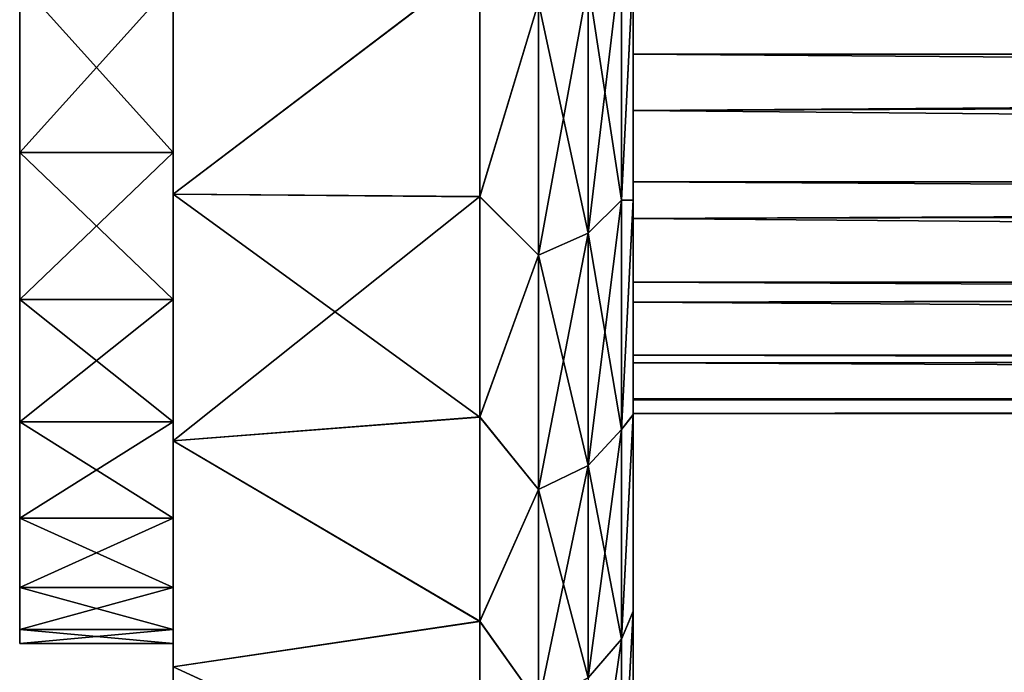
# Model space of a CAD drawing. Units: millimetres. Extents: x -50 to 143, y -25 to 25.
# Drawn here: x -4 to 2, y -19 to -15 of the extents above; entities that cross this region are included whole.
import ezdxf

# ---------------------------------------------------------------- set-up
doc = ezdxf.new("R2010")
doc.units = ezdxf.units.MM
doc.header["$LTSCALE"] = 127.314815
for name, color, linetype in [('22', 7, 'CONTINUOUS'), ('23', 7, 'CONTINUOUS'), ('2619', 7, 'CONTINUOUS'), ('2620', 7, 'CONTINUOUS'), ('2621', 7, 'CONTINUOUS'), ('2625', 7, 'CONTINUOUS'), ('2626', 7, 'CONTINUOUS'), ('2627', 7, 'CONTINUOUS'), ('2629', 7, 'CONTINUOUS'), ('2631', 7, 'CONTINUOUS'), ('2632', 7, 'CONTINUOUS'), ('29', 7, 'CONTINUOUS')]:
    doc.layers.add(name, color=color, linetype=linetype)

msp = doc.modelspace()

# ---------------------------------------------------------------- linework, layer by layer
at = {"layer": '22', "color": 7, "linetype": 'CONTINUOUS', "true_color": 0xaab2c4}
for points in [[(104.9404, -14.1578, -10.2862), (104.9404, -15.1554, -8.75), (0, -14.1608, -10.2818), (104.9404, -14.1578, -10.2862)], [(0, -14.1608, -10.2818), (104.9404, -15.1554, -8.75), (0, -15.156, -8.748), (0, -14.1608, -10.2818)], [(104.9404, -15.1554, -8.75), (104.9404, -15.987, -7.1179), (0, -15.156, -8.748), (104.9404, -15.1554, -8.75)], [(0, -15.156, -8.748), (104.9404, -15.987, -7.1179), (0, -15.9893, -7.1124), (0, -15.156, -8.748)], [(104.9404, -15.987, -7.1179), (104.9404, -16.6435, -5.4078), (0, -15.9893, -7.1124), (104.9404, -15.987, -7.1179)], [(0, -15.9893, -7.1124), (104.9404, -16.6435, -5.4078), (0, -16.6437, -5.4054), (0, -15.9893, -7.1124)], [(104.9404, -16.6435, -5.4078), (104.9404, -17.1176, -3.6385), (0, -16.6437, -5.4054), (104.9404, -16.6435, -5.4078)], [(0, -16.6437, -5.4054), (104.9404, -17.1176, -3.6385), (0, -17.1183, -3.6351), (0, -16.6437, -5.4054)], [(104.9404, -17.1176, -3.6385), (104.9404, -17.4041, -1.8292), (0, -17.1183, -3.6351), (104.9404, -17.1176, -3.6385)], [(0, -17.1183, -3.6351), (104.9404, -17.4041, -1.8292), (0, -17.4029, -1.836), (0, -17.1183, -3.6351)], [(0, -17.4029, -1.836), (51.2691, -17.5), (0, -17.5), (0, -17.4029, -1.836)], [(51.2691, -17.5), (0, -17.4029, -1.836), (52.9463, -17.5), (51.2691, -17.5)], [(104.9404, -17.4041, -1.8292), (104.9404, -17.5), (0, -17.4029, -1.836), (104.9404, -17.4041, -1.8292)], [(0, -17.4029, -1.836), (104.9404, -17.5), (78.1048, -17.5), (0, -17.4029, -1.836)], [(52.9463, -17.5), (0, -17.4029, -1.836), (53.785, -17.5), (52.9463, -17.5)], [(53.785, -17.5), (0, -17.4029, -1.836), (54.2043, -17.5), (53.785, -17.5)], [(54.2043, -17.5), (0, -17.4029, -1.836), (54.2567, -17.5), (54.2043, -17.5)], [(54.2567, -17.5), (0, -17.4029, -1.836), (54.4139, -17.5), (54.2567, -17.5)], [(54.4139, -17.5), (0, -17.4029, -1.836), (54.6236, -17.5), (54.4139, -17.5)], [(54.6236, -17.5), (0, -17.4029, -1.836), (57.978, -17.5), (54.6236, -17.5)], [(57.978, -17.5), (0, -17.4029, -1.836), (64.6869, -17.5), (57.978, -17.5)], [(64.6869, -17.5), (0, -17.4029, -1.836), (78.1048, -17.5), (64.6869, -17.5)]]:
    msp.add_3dface(points, dxfattribs=at)
at = {"layer": '23', "color": 7, "linetype": 'CONTINUOUS', "true_color": 0xaab2c4}
for points in [[(0, -14.1608, -10.2818), (0, -15.156, -8.748), (0, -14.6718, 9.5388), (0, -14.1608, -10.2818)], [(0, -14.6718, 9.5388), (0, -15.156, -8.748), (0, -15.5233, 8.0777), (0, -14.6718, 9.5388)], [(0, -15.156, -8.748), (0, -15.9893, -7.1124), (0, -15.5233, 8.0777), (0, -15.156, -8.748)], [(0, -15.5233, 8.0777), (0, -15.9893, -7.1124), (0, -16.2273, 6.5518), (0, -15.5233, 8.0777)], [(0, -15.9893, -7.1124), (0, -16.6437, -5.4054), (0, -16.2273, 6.5518), (0, -15.9893, -7.1124)], [(0, -16.2273, 6.5518), (0, -16.6437, -5.4054), (0, -16.7745, 4.9884), (0, -16.2273, 6.5518)], [(0, -16.6437, -5.4054), (0, -17.1183, -3.6351), (0, -16.7745, 4.9884), (0, -16.6437, -5.4054)], [(0, -16.7745, 4.9884), (0, -17.1183, -3.6351), (0, -17.1687, 3.3763), (0, -16.7745, 4.9884)], [(0, -17.1183, -3.6351), (0, -17.4029, -1.836), (0, -17.1687, 3.3763), (0, -17.1183, -3.6351)], [(0, -17.1687, 3.3763), (0, -17.4029, -1.836), (0, -17.4106, 1.7132), (0, -17.1687, 3.3763)], [(0, -17.4029, -1.836), (0, -17.5), (0, -17.4106, 1.7132), (0, -17.4029, -1.836)]]:
    msp.add_3dface(points, dxfattribs=at)
at = {"layer": '2619', "color": 7, "linetype": 'CONTINUOUS', "true_color": 0x494949}
for points in [[(-4, -15.7978, 10.556), (-4, -14.6871, 12.0536), (-4, -15.7978, -10.556), (-4, -15.7978, 10.556)], [(-4, -15.7978, -10.556), (-4, -14.6871, 12.0536), (-4, -14.6871, -12.0536), (-4, -15.7978, -10.556)], [(-4, -16.7564, 8.9566), (-4, -15.7978, 10.556), (-4, -16.7564, -8.9566), (-4, -16.7564, 8.9566)], [(-4, -16.7564, -8.9566), (-4, -15.7978, 10.556), (-4, -15.7978, -10.556), (-4, -16.7564, -8.9566)], [(-4, -17.5537, 7.271), (-4, -16.7564, 8.9566), (-4, -17.5537, -7.271), (-4, -17.5537, 7.271)], [(-4, -17.5537, -7.271), (-4, -16.7564, 8.9566), (-4, -16.7564, -8.9566), (-4, -17.5537, -7.271)], [(-4, -18.1819, 5.5153), (-4, -17.5537, 7.271), (-4, -18.1819, -5.5153), (-4, -18.1819, 5.5153)], [(-4, -18.1819, -5.5153), (-4, -17.5537, 7.271), (-4, -17.5537, -7.271), (-4, -18.1819, -5.5153)], [(-4, -18.6349, 3.7065), (-4, -18.1819, 5.5153), (-4, -18.6349, -3.7065), (-4, -18.6349, 3.7065)], [(-4, -18.6349, -3.7065), (-4, -18.1819, 5.5153), (-4, -18.1819, -5.5153), (-4, -18.6349, -3.7065)], [(-4, -18.9085, 1.8622), (-4, -18.6349, 3.7065), (-4, -18.9085, -1.8622), (-4, -18.9085, 1.8622)], [(-4, -18.9085, -1.8622), (-4, -18.6349, 3.7065), (-4, -18.6349, -3.7065), (-4, -18.9085, -1.8622)], [(-4, -19), (-4, -18.9085, 1.8622), (-4, -18.9085, -1.8622), (-4, -19)]]:
    msp.add_3dface(points, dxfattribs=at)
at = {"layer": '2620', "color": 7, "linetype": 'CONTINUOUS', "true_color": 0x494949}
for points in [[(-4, -14.6871, 12.0536), (-4, -15.7978, 10.556), (-3, -14.6871, 12.0536), (-4, -14.6871, 12.0536)], [(-3, -14.6871, 12.0536), (-4, -15.7978, 10.556), (-3, -15.7978, 10.556), (-3, -14.6871, 12.0536)], [(-4, -15.7978, -10.556), (-4, -14.6871, -12.0536), (-3, -15.7978, -10.556), (-4, -15.7978, -10.556)], [(-3, -15.7978, -10.556), (-4, -14.6871, -12.0536), (-3, -14.6871, -12.0536), (-3, -15.7978, -10.556)], [(-4, -15.7978, 10.556), (-4, -16.7564, 8.9566), (-3, -15.7978, 10.556), (-4, -15.7978, 10.556)], [(-3, -15.7978, 10.556), (-4, -16.7564, 8.9566), (-3, -16.7564, 8.9566), (-3, -15.7978, 10.556)], [(-4, -16.7564, -8.9566), (-4, -15.7978, -10.556), (-3, -16.7564, -8.9566), (-4, -16.7564, -8.9566)], [(-3, -16.7564, -8.9566), (-4, -15.7978, -10.556), (-3, -15.7978, -10.556), (-3, -16.7564, -8.9566)], [(-4, -16.7564, 8.9566), (-4, -17.5537, 7.271), (-3, -16.7564, 8.9566), (-4, -16.7564, 8.9566)], [(-3, -16.7564, 8.9566), (-4, -17.5537, 7.271), (-3, -17.5537, 7.271), (-3, -16.7564, 8.9566)], [(-4, -17.5537, -7.271), (-4, -16.7564, -8.9566), (-3, -17.5537, -7.271), (-4, -17.5537, -7.271)], [(-3, -17.5537, -7.271), (-4, -16.7564, -8.9566), (-3, -16.7564, -8.9566), (-3, -17.5537, -7.271)], [(-4, -17.5537, 7.271), (-4, -18.1819, 5.5153), (-3, -17.5537, 7.271), (-4, -17.5537, 7.271)], [(-3, -17.5537, 7.271), (-4, -18.1819, 5.5153), (-3, -18.1819, 5.5153), (-3, -17.5537, 7.271)], [(-4, -18.1819, -5.5153), (-4, -17.5537, -7.271), (-3, -18.1819, -5.5153), (-4, -18.1819, -5.5153)], [(-3, -18.1819, -5.5153), (-4, -17.5537, -7.271), (-3, -17.5537, -7.271), (-3, -18.1819, -5.5153)], [(-4, -18.1819, 5.5153), (-4, -18.6349, 3.7065), (-3, -18.1819, 5.5153), (-4, -18.1819, 5.5153)], [(-3, -18.1819, 5.5153), (-4, -18.6349, 3.7065), (-3, -18.6349, 3.7065), (-3, -18.1819, 5.5153)], [(-4, -18.6349, -3.7065), (-4, -18.1819, -5.5153), (-3, -18.6349, -3.7065), (-4, -18.6349, -3.7065)], [(-3, -18.6349, -3.7065), (-4, -18.1819, -5.5153), (-3, -18.1819, -5.5153), (-3, -18.6349, -3.7065)], [(-4, -18.6349, 3.7065), (-4, -18.9085, 1.8622), (-3, -18.6349, 3.7065), (-4, -18.6349, 3.7065)], [(-3, -18.6349, 3.7065), (-4, -18.9085, 1.8622), (-3, -18.9085, 1.8622), (-3, -18.6349, 3.7065)], [(-4, -18.9085, -1.8622), (-4, -18.6349, -3.7065), (-3, -18.9085, -1.8622), (-4, -18.9085, -1.8622)], [(-3, -18.9085, -1.8622), (-4, -18.6349, -3.7065), (-3, -18.6349, -3.7065), (-3, -18.9085, -1.8622)], [(-4, -18.9085, 1.8622), (-4, -19), (-3, -18.9085, 1.8622), (-4, -18.9085, 1.8622)], [(-4, -19), (-4, -18.9085, -1.8622), (-3, -19), (-4, -19)], [(-3, -18.9085, 1.8622), (-4, -19), (-3, -19), (-3, -18.9085, 1.8622)], [(-3, -19), (-4, -18.9085, -1.8622), (-3, -18.9085, -1.8622), (-3, -19)]]:
    msp.add_3dface(points, dxfattribs=at)
at = {"layer": '2621', "color": 7, "linetype": 'CONTINUOUS', "true_color": 0x494949}
for points in [[(-3, -14.6871, 12.0536), (-3, -15.7978, 10.556), (-3, -14.6871, -12.0536), (-3, -14.6871, 12.0536)], [(-3, -15.7978, 10.556), (-3, -15.7978, -10.556), (-3, -14.6871, -12.0536), (-3, -15.7978, 10.556)], [(-3, -15.7978, 10.556), (-3, -16.7564, 8.9566), (-3, -15.7978, -10.556), (-3, -15.7978, 10.556)], [(-3, -16.7564, 8.9566), (-3, -16.7564, -8.9566), (-3, -15.7978, -10.556), (-3, -16.7564, 8.9566)], [(-3, -16.7564, 8.9566), (-3, -17.5537, 7.271), (-3, -16.7564, -8.9566), (-3, -16.7564, 8.9566)], [(-3, -17.5537, 7.271), (-3, -17.5537, -7.271), (-3, -16.7564, -8.9566), (-3, -17.5537, 7.271)], [(-3, -17.5537, 7.271), (-3, -18.1819, 5.5153), (-3, -17.5537, -7.271), (-3, -17.5537, 7.271)], [(-3, -18.1819, 5.5153), (-3, -18.1819, -5.5153), (-3, -17.5537, -7.271), (-3, -18.1819, 5.5153)], [(-3, -18.1819, 5.5153), (-3, -18.6349, 3.7065), (-3, -18.1819, -5.5153), (-3, -18.1819, 5.5153)], [(-3, -18.6349, 3.7065), (-3, -18.6349, -3.7065), (-3, -18.1819, -5.5153), (-3, -18.6349, 3.7065)], [(-3, -18.6349, 3.7065), (-3, -18.9085, 1.8622), (-3, -18.6349, -3.7065), (-3, -18.6349, 3.7065)], [(-3, -18.9085, 1.8622), (-3, -18.9085, -1.8622), (-3, -18.6349, -3.7065), (-3, -18.9085, 1.8622)], [(-3, -18.9085, 1.8622), (-3, -19), (-3, -18.9085, -1.8622), (-3, -18.9085, 1.8622)]]:
    msp.add_3dface(points, dxfattribs=at)
at = {"layer": '2625', "color": 7, "linetype": 'CONTINUOUS', "true_color": 0xaab2c4}
for points in [[(-3, 20.4786, -14.3396), (-3, -21.6505, -12.5002), (-3, 21.6505, -12.5002), (-3, 20.4786, -14.3396)], [(-3, 21.6505, -12.5002), (-3, -21.6505, -12.5002), (-3, -0.7539, -11.9761), (-3, 21.6505, -12.5002)], [(-3, 20.4786, 14.3396), (-3, 21.6505, 12.5002), (-3, -20.4786, 14.3396), (-3, 20.4786, 14.3396)], [(-3, -20.4786, 14.3396), (-3, 21.6505, 12.5002), (-3, -21.6505, 12.5002), (-3, -20.4786, 14.3396)], [(-3, -21.6505, 12.5002), (-3, 21.6505, 12.5002), (-3, 0.7539, 11.9761), (-3, -21.6505, 12.5002)], [(-3, -20.4786, -14.3396), (-3, -21.6505, -12.5002), (-3, 20.4786, -14.3396), (-3, -20.4786, -14.3396)], [(-3, 19.1509, -16.0699), (-3, -20.4786, -14.3396), (-3, 20.4786, -14.3396), (-3, 19.1509, -16.0699)], [(-3, 19.1509, 16.0699), (-3, 20.4786, 14.3396), (-3, -19.1509, 16.0699), (-3, 19.1509, 16.0699)], [(-3, -19.1509, 16.0699), (-3, 20.4786, 14.3396), (-3, -20.4786, 14.3396), (-3, -19.1509, 16.0699)], [(-3, -19.1509, -16.0699), (-3, -20.4786, -14.3396), (-3, 19.1509, -16.0699), (-3, -19.1509, -16.0699)], [(-3, 17.6775, -17.6779), (-3, -19.1509, -16.0699), (-3, 19.1509, -16.0699), (-3, 17.6775, -17.6779)], [(-3, 17.6775, 17.6779), (-3, 19.1509, 16.0699), (-3, -17.6775, 17.6779), (-3, 17.6775, 17.6779)], [(-3, -17.6775, 17.6779), (-3, 19.1509, 16.0699), (-3, -19.1509, 16.0699), (-3, -17.6775, 17.6779)], [(-3, -17.6775, -17.6779), (-3, -19.1509, -16.0699), (-3, 17.6775, -17.6779), (-3, -17.6775, -17.6779)], [(-3, 16.0695, -19.1513), (-3, -17.6775, -17.6779), (-3, 17.6775, -17.6779), (-3, 16.0695, -19.1513)], [(-3, 16.0695, 19.1513), (-3, 17.6775, 17.6779), (-3, -16.0695, 19.1513), (-3, 16.0695, 19.1513)], [(-3, -16.0695, 19.1513), (-3, 17.6775, 17.6779), (-3, -17.6775, 17.6779), (-3, -16.0695, 19.1513)], [(-3, -16.0695, -19.1513), (-3, -17.6775, -17.6779), (-3, 16.0695, -19.1513), (-3, -16.0695, -19.1513)], [(-3, 14.3392, -20.4789), (-3, -16.0695, -19.1513), (-3, 16.0695, -19.1513), (-3, 14.3392, -20.4789)], [(-3, -14.3392, 20.4789), (-3, 16.0695, 19.1513), (-3, -16.0695, 19.1513), (-3, -14.3392, 20.4789)], [(-3, -14.3392, -20.4789), (-3, -16.0695, -19.1513), (-3, 14.3392, -20.4789), (-3, -14.3392, -20.4789)], [(-3, -0.755, 11.9761), (-3, -21.6505, 12.5002), (-3, 0.7539, 11.9761), (-3, -0.755, 11.9761)], [(-3, -21.6505, -12.5002), (-3, -22.6576, -10.5657), (-3, -0.7539, -11.9761), (-3, -21.6505, -12.5002)], [(-3, -0.7539, -11.9761), (-3, -22.6576, -10.5657), (-3, -2.2515, -11.7868), (-3, -0.7539, -11.9761)], [(-3, -2.2525, 11.7866), (-3, -21.6505, 12.5002), (-3, -0.755, 11.9761), (-3, -2.2525, 11.7866)], [(-3, -2.2515, -11.7868), (-3, -22.6576, -10.5657), (-3, -3.7152, -11.4104), (-3, -2.2515, -11.7868)], [(-3, -3.7163, 11.4101), (-3, -21.6505, 12.5002), (-3, -2.2525, 11.7866), (-3, -3.7163, 11.4101)], [(-3, -3.7152, -11.4104), (-3, -22.6576, -10.5657), (-3, -5.1208, -10.8524), (-3, -3.7152, -11.4104)], [(-3, -5.1219, 10.8519), (-3, -21.6505, 12.5002), (-3, -3.7163, 11.4101), (-3, -5.1219, 10.8519)], [(-3, -5.1208, -10.8524), (-3, -22.6576, -10.5657), (-3, -6.4433, -10.1232), (-3, -5.1208, -10.8524)], [(-3, -22.6576, 10.5657), (-3, -21.6505, 12.5002), (-3, -5.1219, 10.8519), (-3, -22.6576, 10.5657)], [(-3, -6.4442, 10.1226), (-3, -22.6576, 10.5657), (-3, -5.1219, 10.8519), (-3, -6.4442, 10.1226)], [(-3, -22.6576, -10.5657), (-3, -23.4922, -8.5507), (-3, -6.4433, -10.1232), (-3, -22.6576, -10.5657)], [(-3, -6.4433, -10.1232), (-3, -23.4922, -8.5507), (-3, -7.6616, -9.2357), (-3, -6.4433, -10.1232)], [(-3, -7.6624, 9.2351), (-3, -22.6576, 10.5657), (-3, -6.4442, 10.1226), (-3, -7.6624, 9.2351)], [(-3, -7.6616, -9.2357), (-3, -23.4922, -8.5507), (-3, -8.7585, -8.2029), (-3, -7.6616, -9.2357)], [(-3, -23.4922, 8.5507), (-3, -22.6576, 10.5657), (-3, -7.6624, 9.2351), (-3, -23.4922, 8.5507)], [(-3, -8.7592, 8.2021), (-3, -23.4922, 8.5507), (-3, -7.6624, 9.2351), (-3, -8.7592, 8.2021)], [(-3, -23.4922, -8.5507), (-3, -24.1481, -6.4707), (-3, -8.7585, -8.2029), (-3, -23.4922, -8.5507)], [(-3, -8.7585, -8.2029), (-3, -24.1481, -6.4707), (-3, -9.7198, -7.0374), (-3, -8.7585, -8.2029)], [(-3, -9.7206, 7.0364), (-3, -23.4922, 8.5507), (-3, -8.7592, 8.2021), (-3, -9.7206, 7.0364)], [(-3, -9.7198, -7.0374), (-3, -24.1481, -6.4707), (-3, -10.1446, -6.4094), (-3, -9.7198, -7.0374)], [(-3, -24.1481, 6.4707), (-3, -23.4922, 8.5507), (-3, -9.7206, 7.0364), (-3, -24.1481, 6.4707)], [(-3, -10.1453, 6.4082), (-3, -24.1481, 6.4707), (-3, -9.7206, 7.0364), (-3, -10.1453, 6.4082)], [(-3, -24.1481, -6.4707), (-3, -24.6202, -4.3413), (-3, -10.1446, -6.4094), (-3, -24.1481, -6.4707)], [(-3, -10.1446, -6.4094), (-3, -24.6202, -4.3413), (-3, -10.5306, -5.7536), (-3, -10.1446, -6.4094)], [(-3, -10.5312, 5.7524), (-3, -24.1481, 6.4707), (-3, -10.1453, 6.4082), (-3, -10.5312, 5.7524)], [(-3, -10.5306, -5.7536), (-3, -24.6202, -4.3413), (-3, -10.8728, -5.0773), (-3, -10.5306, -5.7536)], [(-3, -10.8734, 5.0761), (-3, -24.1481, 6.4707), (-3, -10.5312, 5.7524), (-3, -10.8734, 5.0761)], [(-3, -10.8728, -5.0773), (-3, -24.6202, -4.3413), (-3, -11.1724, -4.378), (-3, -10.8728, -5.0773)], [(-3, -11.1729, 4.3767), (-3, -24.1481, 6.4707), (-3, -10.8734, 5.0761), (-3, -11.1729, 4.3767)], [(-3, -11.1724, -4.378), (-3, -24.6202, -4.3413), (-3, -11.6341, -2.9396), (-3, -11.1724, -4.378)], [(-3, -24.6202, 4.3413), (-3, -24.1481, 6.4707), (-3, -11.1729, 4.3767), (-3, -24.6202, 4.3413)], [(-3, -11.6343, 2.9387), (-3, -24.6202, 4.3413), (-3, -11.1729, 4.3767), (-3, -11.6343, 2.9387)], [(-3, -24.6202, -4.3413), (-3, -24.9049, -2.179), (-3, -11.6341, -2.9396), (-3, -24.6202, -4.3413)], [(-3, -11.6341, -2.9396), (-3, -24.9049, -2.179), (-3, -11.91, -1.4706), (-3, -11.6341, -2.9396)], [(-3, -24.9049, 2.179), (-3, -24.6202, 4.3413), (-3, -11.6343, 2.9387), (-3, -24.9049, 2.179)], [(-3, -11.91, 1.4702), (-3, -24.9049, 2.179), (-3, -11.6343, 2.9387), (-3, -11.91, 1.4702)], [(-3, -24.9049, -2.179), (-3, -25), (-3, -11.91, -1.4706), (-3, -24.9049, -2.179)], [(-3, -25), (-3, -12), (-3, -11.91, -1.4706), (-3, -25)], [(-3, -12), (-3, -24.9049, 2.179), (-3, -11.91, 1.4702), (-3, -12)], [(-3, -25), (-3, -24.9049, 2.179), (-3, -12), (-3, -25)]]:
    msp.add_3dface(points, dxfattribs=at)
at = {"layer": '2626', "color": 7, "linetype": 'CONTINUOUS', "true_color": 0xaab2c4}
for points in [[(-3, -14.3392, 20.4789), (-3, -16.0695, 19.1513), (-1, -14.5508, 20.3291), (-3, -14.3392, 20.4789)], [(-1, -14.5508, 20.3291), (-3, -16.0695, 19.1513), (-1, -16.0846, 19.1386), (-1, -14.5508, 20.3291)], [(-3, -16.0695, 19.1513), (-3, -17.6775, 17.6779), (-1, -16.0846, 19.1386), (-3, -16.0695, 19.1513)], [(-1, -16.0846, 19.1386), (-3, -17.6775, 17.6779), (-1, -17.5216, 17.8324), (-1, -16.0846, 19.1386)], [(-1, -17.5216, 17.8324), (-3, -17.6775, 17.6779), (-1, -18.8528, 16.4186), (-1, -17.5216, 17.8324)], [(-3, -17.6775, 17.6779), (-3, -19.1509, 16.0699), (-1, -18.8528, 16.4186), (-3, -17.6775, 17.6779)], [(-1, -18.8528, 16.4186), (-3, -19.1509, 16.0699), (-1, -20.0703, 14.9058), (-1, -18.8528, 16.4186)], [(-3, -19.1509, 16.0699), (-3, -20.4786, 14.3396), (-1, -20.0703, 14.9058), (-3, -19.1509, 16.0699)]]:
    msp.add_3dface(points, dxfattribs=at)
at = {"layer": '2627', "color": 7, "linetype": 'CONTINUOUS', "true_color": 0xaab2c4}
for points in [[(0, 19.9467, -13.3465), (0, 20.9714, -11.6704), (0, -19.9489, -13.3432), (0, 19.9467, -13.3465)], [(0, -19.9489, -13.3432), (0, 20.9714, -11.6704), (0, 0.7543, -11.9761), (0, -19.9489, -13.3432)], [(0, -19.9467, 13.3465), (0, -20.9714, 11.6704), (0, 19.9489, 13.3432), (0, -19.9467, 13.3465)], [(0, 19.9489, 13.3432), (0, -20.9714, 11.6704), (0, -0.7543, 11.9761), (0, 19.9489, 13.3432)], [(0, 18.7916, 14.929), (0, -19.9467, 13.3465), (0, 19.9489, 13.3432), (0, 18.7916, 14.929)], [(0, 18.7892, -14.932), (0, 19.9467, -13.3465), (0, -18.7916, -14.929), (0, 18.7892, -14.932)], [(0, -18.7916, -14.929), (0, 19.9467, -13.3465), (0, -19.9489, -13.3432), (0, -18.7916, -14.929)], [(0, -18.7892, 14.932), (0, -19.9467, 13.3465), (0, 18.7916, 14.929), (0, -18.7892, 14.932)], [(0, 17.5091, 16.4144), (0, -18.7892, 14.932), (0, 18.7916, 14.929), (0, 17.5091, 16.4144)], [(0, 17.5066, -16.417), (0, 18.7892, -14.932), (0, -17.5091, -16.4144), (0, 17.5066, -16.417)], [(0, -17.5091, -16.4144), (0, 18.7892, -14.932), (0, -18.7916, -14.929), (0, -17.5091, -16.4144)], [(0, -17.5066, 16.417), (0, -18.7892, 14.932), (0, 17.5091, 16.4144), (0, -17.5066, 16.417)], [(0, 16.1094, 17.7901), (0, -17.5066, 16.417), (0, 17.5091, 16.4144), (0, 16.1094, 17.7901)], [(0, 16.1068, -17.7924), (0, 17.5066, -16.417), (0, -16.1094, -17.7901), (0, 16.1068, -17.7924)], [(0, -16.1094, -17.7901), (0, 17.5066, -16.417), (0, -17.5091, -16.4144), (0, -16.1094, -17.7901)], [(0, -16.1068, 17.7924), (0, -17.5066, 16.417), (0, 16.1094, 17.7901), (0, -16.1068, 17.7924)], [(0, 14.6021, 19.0467), (0, -16.1068, 17.7924), (0, 16.1094, 17.7901), (0, 14.6021, 19.0467)], [(0, -14.6021, -19.0467), (0, 16.1068, -17.7924), (0, -16.1094, -17.7901), (0, -14.6021, -19.0467)], [(0, -14.5995, 19.0487), (0, -16.1068, 17.7924), (0, 14.6021, 19.0467), (0, -14.5995, 19.0487)], [(0, -0.7546, -11.9761), (0, -19.9489, -13.3432), (0, 0.7543, -11.9761), (0, -0.7546, -11.9761)], [(0, -0.7543, 11.9761), (0, -20.9714, 11.6704), (0, -2.2519, 11.7867), (0, -0.7543, 11.9761)], [(0, -2.2522, -11.7867), (0, -19.9489, -13.3432), (0, -0.7546, -11.9761), (0, -2.2522, -11.7867)], [(0, -2.2519, 11.7867), (0, -20.9714, 11.6704), (0, -3.7157, 11.4102), (0, -2.2519, 11.7867)], [(0, -20.9735, -11.6666), (0, -19.9489, -13.3432), (0, -2.2522, -11.7867), (0, -20.9735, -11.6666)], [(0, -3.7159, -11.4102), (0, -20.9735, -11.6666), (0, -2.2522, -11.7867), (0, -3.7159, -11.4102)], [(0, -20.9714, 11.6704), (0, -21.8543, 9.9192), (0, -3.7157, 11.4102), (0, -20.9714, 11.6704)], [(0, -3.7157, 11.4102), (0, -21.8543, 9.9192), (0, -5.1213, 10.8522), (0, -3.7157, 11.4102)], [(0, -5.1215, -10.8521), (0, -20.9735, -11.6666), (0, -3.7159, -11.4102), (0, -5.1215, -10.8521)], [(0, -5.1213, 10.8522), (0, -21.8543, 9.9192), (0, -6.4438, 10.1229), (0, -5.1213, 10.8522)], [(0, -6.4439, -10.1228), (0, -20.9735, -11.6666), (0, -5.1215, -10.8521), (0, -6.4439, -10.1228)], [(0, -6.4438, 10.1229), (0, -21.8543, 9.9192), (0, -7.662, 9.2354), (0, -6.4438, 10.1229)], [(0, -21.8563, -9.9148), (0, -20.9735, -11.6666), (0, -6.4439, -10.1228), (0, -21.8563, -9.9148)], [(0, -7.6622, -9.2352), (0, -21.8563, -9.9148), (0, -6.4439, -10.1228), (0, -7.6622, -9.2352)], [(0, -21.8543, 9.9192), (0, -22.5903, 8.1046), (0, -7.662, 9.2354), (0, -21.8543, 9.9192)], [(0, -7.662, 9.2354), (0, -22.5903, 8.1046), (0, -8.7589, 8.2024), (0, -7.662, 9.2354)], [(0, -8.7591, -8.2023), (0, -21.8563, -9.9148), (0, -7.6622, -9.2352), (0, -8.7591, -8.2023)], [(0, -8.7589, 8.2024), (0, -22.5903, 8.1046), (0, -9.7203, 7.0368), (0, -8.7589, 8.2024)], [(0, -22.592, -8.0998), (0, -21.8563, -9.9148), (0, -8.7591, -8.2023), (0, -22.592, -8.0998)], [(0, -9.7204, -7.0366), (0, -22.592, -8.0998), (0, -8.7591, -8.2023), (0, -9.7204, -7.0366)], [(0, -22.5903, 8.1046), (0, -23.1802, 6.22), (0, -9.7203, 7.0368), (0, -22.5903, 8.1046)], [(0, -9.7203, 7.0368), (0, -23.1802, 6.22), (0, -10.145, 6.4086), (0, -9.7203, 7.0368)], [(0, -10.1452, -6.4084), (0, -22.592, -8.0998), (0, -9.7204, -7.0366), (0, -10.1452, -6.4084)], [(0, -10.145, 6.4086), (0, -23.1802, 6.22), (0, -10.531, 5.7528), (0, -10.145, 6.4086)], [(0, -23.1814, -6.2153), (0, -22.592, -8.0998), (0, -10.1452, -6.4084), (0, -23.1814, -6.2153)], [(0, -10.5311, -5.7526), (0, -23.1814, -6.2153), (0, -10.1452, -6.4084), (0, -10.5311, -5.7526)], [(0, -23.1802, 6.22), (0, -23.6208, 4.2509), (0, -10.531, 5.7528), (0, -23.1802, 6.22)], [(0, -10.531, 5.7528), (0, -23.6208, 4.2509), (0, -10.8732, 5.0765), (0, -10.531, 5.7528)], [(0, -10.8733, -5.0763), (0, -23.1814, -6.2153), (0, -10.5311, -5.7526), (0, -10.8733, -5.0763)], [(0, -10.8732, 5.0765), (0, -23.6208, 4.2509), (0, -11.1728, 4.3771), (0, -10.8732, 5.0765)], [(0, -11.1729, -4.3769), (0, -23.1814, -6.2153), (0, -10.8733, -5.0763), (0, -11.1729, -4.3769)], [(0, -11.1728, 4.3771), (0, -23.6208, 4.2509), (0, -11.6342, 2.939), (0, -11.1728, 4.3771)], [(0, -23.6215, -4.247), (0, -23.1814, -6.2153), (0, -11.1729, -4.3769), (0, -23.6215, -4.247)], [(0, -11.6343, -2.9388), (0, -23.6215, -4.247), (0, -11.1729, -4.3769), (0, -11.6343, -2.9388)], [(0, -23.6208, 4.2509), (0, -23.9007, 2.1823), (0, -11.6342, 2.939), (0, -23.6208, 4.2509)], [(0, -11.6342, 2.939), (0, -23.9007, 2.1823), (0, -11.91, 1.4704), (0, -11.6342, 2.939)], [(0, -23.901, -2.18), (0, -23.6215, -4.247), (0, -11.6343, -2.9388), (0, -23.901, -2.18)], [(0, -11.91, -1.4703), (0, -23.901, -2.18), (0, -11.6343, -2.9388), (0, -11.91, -1.4703)], [(0, -23.9731, 1.1055), (0, -24), (0, -11.91, 1.4704), (0, -23.9731, 1.1055)], [(0, -11.91, 1.4704), (0, -24), (0, -12), (0, -11.91, 1.4704)], [(0, -23.9007, 2.1823), (0, -23.9731, 1.1055), (0, -11.91, 1.4704), (0, -23.9007, 2.1823)], [(0, -23.9732, -1.1042), (0, -23.901, -2.18), (0, -11.91, -1.4703), (0, -23.9732, -1.1042)], [(0, -12), (0, -23.9732, -1.1042), (0, -11.91, -1.4703), (0, -12)], [(0, -24), (0, -23.9732, -1.1042), (0, -12), (0, -24)]]:
    msp.add_3dface(points, dxfattribs=at)
at = {"layer": '2629', "color": 7, "linetype": 'CONTINUOUS', "true_color": 0xaab2c4}
for points in [[(-3, -16.0695, -19.1513), (-3, -14.3392, -20.4789), (-1, -14.5535, -20.3272), (-3, -16.0695, -19.1513)], [(-1, -16.0872, -19.1364), (-3, -16.0695, -19.1513), (-1, -14.5535, -20.3272), (-1, -16.0872, -19.1364)], [(-3, -17.6775, -17.6779), (-3, -16.0695, -19.1513), (-1, -17.5241, -17.8299), (-3, -17.6775, -17.6779)], [(-1, -17.5241, -17.8299), (-3, -16.0695, -19.1513), (-1, -16.0872, -19.1364), (-1, -17.5241, -17.8299)], [(-1, -18.8553, -16.4158), (-3, -17.6775, -17.6779), (-1, -17.5241, -17.8299), (-1, -18.8553, -16.4158)], [(-3, -19.1509, -16.0699), (-3, -17.6775, -17.6779), (-1, -18.8553, -16.4158), (-3, -19.1509, -16.0699)], [(-1, -20.0727, -14.9026), (-3, -19.1509, -16.0699), (-1, -18.8553, -16.4158), (-1, -20.0727, -14.9026)], [(-3, -20.4786, -14.3396), (-3, -19.1509, -16.0699), (-1, -20.0727, -14.9026), (-3, -20.4786, -14.3396)]]:
    msp.add_3dface(points, dxfattribs=at)
at = {"layer": '2631', "color": 7, "linetype": 'CONTINUOUS', "true_color": 0xaab2c4}
for points in [[(-0.0761, -16.109, 18.3034), (-0.0761, -14.4988, 19.6036), (-0.2932, -16.3235, 18.5471), (-0.0761, -16.109, 18.3034)], [(-0.2932, -16.3235, 18.5471), (-0.0761, -14.4988, 19.6036), (-0.2932, -14.6918, 19.8647), (-0.2932, -16.3235, 18.5471)], [(-0.0761, -16.109, 18.3034), (0, -14.5995, 19.0487), (-0.0761, -14.4988, 19.6036), (-0.0761, -16.109, 18.3034)], [(-1, -14.5508, 20.3291), (-1, -16.0846, 19.1386), (-0.618, -14.8207, 20.039), (-1, -14.5508, 20.3291)], [(0, -16.1068, 17.7924), (0, -14.5995, 19.0487), (-0.0761, -16.109, 18.3034), (0, -16.1068, 17.7924)], [(-0.2932, -16.3235, 18.5471), (-0.2932, -14.6918, 19.8647), (-0.618, -16.4668, 18.7099), (-0.2932, -16.3235, 18.5471)], [(-0.618, -16.4668, 18.7099), (-0.2932, -14.6918, 19.8647), (-0.618, -14.8207, 20.039), (-0.618, -16.4668, 18.7099)], [(-1, -16.0846, 19.1386), (-0.618, -16.4668, 18.7099), (-0.618, -14.8207, 20.039), (-1, -16.0846, 19.1386)], [(-1, -16.0846, 19.1386), (-1, -17.5216, 17.8324), (-0.618, -16.4668, 18.7099), (-1, -16.0846, 19.1386)], [(-0.0761, -17.6032, 16.8713), (-0.0761, -16.109, 18.3034), (-0.2932, -17.8376, 17.096), (-0.0761, -17.6032, 16.8713)], [(-0.2932, -17.8376, 17.096), (-0.0761, -16.109, 18.3034), (-0.2932, -16.3235, 18.5471), (-0.2932, -17.8376, 17.096)], [(0, -17.5066, 16.417), (0, -16.1068, 17.7924), (-0.0761, -17.6032, 16.8713), (0, -17.5066, 16.417)], [(-0.0761, -17.6032, 16.8713), (0, -16.1068, 17.7924), (-0.0761, -16.109, 18.3034), (-0.0761, -17.6032, 16.8713)], [(-0.2932, -17.8376, 17.096), (-0.2932, -16.3235, 18.5471), (-0.618, -17.9942, 17.246), (-0.2932, -17.8376, 17.096)], [(-0.618, -17.9942, 17.246), (-0.2932, -16.3235, 18.5471), (-0.618, -16.4668, 18.7099), (-0.618, -17.9942, 17.246)], [(-1, -17.5216, 17.8324), (-0.618, -17.9942, 17.246), (-0.618, -16.4668, 18.7099), (-1, -17.5216, 17.8324)], [(-1, -17.5216, 17.8324), (-1, -18.8528, 16.4186), (-0.618, -17.9942, 17.246), (-1, -17.5216, 17.8324)], [(0, -18.7892, 14.932), (0, -17.5066, 16.417), (-0.0761, -18.9706, 15.3177), (0, -18.7892, 14.932)], [(-0.0761, -18.9706, 15.3177), (0, -17.5066, 16.417), (-0.0761, -17.6032, 16.8713), (-0.0761, -18.9706, 15.3177)], [(-0.0761, -18.9706, 15.3177), (-0.0761, -17.6032, 16.8713), (-0.2932, -19.2232, 15.5217), (-0.0761, -18.9706, 15.3177)], [(-0.2932, -19.2232, 15.5217), (-0.0761, -17.6032, 16.8713), (-0.2932, -17.8376, 17.096), (-0.2932, -19.2232, 15.5217)], [(-0.2932, -19.2232, 15.5217), (-0.2932, -17.8376, 17.096), (-0.618, -19.3919, 15.6579), (-0.2932, -19.2232, 15.5217)], [(-0.618, -19.3919, 15.6579), (-0.2932, -17.8376, 17.096), (-0.618, -17.9942, 17.246), (-0.618, -19.3919, 15.6579)], [(-1, -18.8528, 16.4186), (-0.618, -19.3919, 15.6579), (-0.618, -17.9942, 17.246), (-1, -18.8528, 16.4186)], [(0, -19.9467, 13.3465), (0, -18.7892, 14.932), (-0.0761, -20.2013, 13.6537), (0, -19.9467, 13.3465)], [(-0.0761, -20.2013, 13.6537), (0, -18.7892, 14.932), (-0.0761, -18.9706, 15.3177), (-0.0761, -20.2013, 13.6537)], [(-1, -18.8528, 16.4186), (-1, -20.0703, 14.9058), (-0.618, -19.3919, 15.6579), (-1, -18.8528, 16.4186)], [(-0.0761, -20.2013, 13.6537), (-0.0761, -18.9706, 15.3177), (-0.2932, -20.4703, 13.8355), (-0.0761, -20.2013, 13.6537)], [(-0.2932, -20.4703, 13.8355), (-0.0761, -18.9706, 15.3177), (-0.2932, -19.2232, 15.5217), (-0.2932, -20.4703, 13.8355)]]:
    msp.add_3dface(points, dxfattribs=at)
at = {"layer": '2632', "color": 7, "linetype": 'CONTINUOUS', "true_color": 0xaab2c4}
for points in [[(-0.0761, -14.4988, -19.6036), (-0.0761, -16.109, -18.3034), (-0.2932, -14.6918, -19.8647), (-0.0761, -14.4988, -19.6036)], [(-0.0761, -14.4988, -19.6036), (0, -14.6021, -19.0467), (-0.0761, -16.109, -18.3034), (-0.0761, -14.4988, -19.6036)], [(-1, -16.0872, -19.1364), (-1, -14.5535, -20.3272), (-0.618, -14.8207, -20.039), (-1, -16.0872, -19.1364)], [(0, -14.6021, -19.0467), (0, -16.1094, -17.7901), (-0.0761, -16.109, -18.3034), (0, -14.6021, -19.0467)], [(-0.2932, -14.6918, -19.8647), (-0.2932, -16.3235, -18.5471), (-0.618, -14.8207, -20.039), (-0.2932, -14.6918, -19.8647)], [(-0.2932, -14.6918, -19.8647), (-0.0761, -16.109, -18.3034), (-0.2932, -16.3235, -18.5471), (-0.2932, -14.6918, -19.8647)], [(-1, -16.0872, -19.1364), (-0.618, -14.8207, -20.039), (-0.618, -16.4668, -18.7099), (-1, -16.0872, -19.1364)], [(-0.618, -14.8207, -20.039), (-0.2932, -16.3235, -18.5471), (-0.618, -16.4668, -18.7099), (-0.618, -14.8207, -20.039)], [(-1, -17.5241, -17.8299), (-1, -16.0872, -19.1364), (-0.618, -16.4668, -18.7099), (-1, -17.5241, -17.8299)], [(-0.0761, -16.109, -18.3034), (-0.0761, -17.6032, -16.8713), (-0.2932, -16.3235, -18.5471), (-0.0761, -16.109, -18.3034)], [(-0.0761, -16.109, -18.3034), (0, -16.1094, -17.7901), (-0.0761, -17.6032, -16.8713), (-0.0761, -16.109, -18.3034)], [(0, -16.1094, -17.7901), (0, -17.5091, -16.4144), (-0.0761, -17.6032, -16.8713), (0, -16.1094, -17.7901)], [(-0.2932, -16.3235, -18.5471), (-0.2932, -17.8376, -17.096), (-0.618, -16.4668, -18.7099), (-0.2932, -16.3235, -18.5471)], [(-0.2932, -16.3235, -18.5471), (-0.0761, -17.6032, -16.8713), (-0.2932, -17.8376, -17.096), (-0.2932, -16.3235, -18.5471)], [(-1, -17.5241, -17.8299), (-0.618, -16.4668, -18.7099), (-0.618, -17.9942, -17.246), (-1, -17.5241, -17.8299)], [(-0.618, -16.4668, -18.7099), (-0.2932, -17.8376, -17.096), (-0.618, -17.9942, -17.246), (-0.618, -16.4668, -18.7099)], [(0, -17.5091, -16.4144), (0, -18.7916, -14.929), (-0.0761, -18.9706, -15.3177), (0, -17.5091, -16.4144)], [(-0.0761, -17.6032, -16.8713), (0, -17.5091, -16.4144), (-0.0761, -18.9706, -15.3177), (-0.0761, -17.6032, -16.8713)], [(-1, -18.8553, -16.4158), (-1, -17.5241, -17.8299), (-0.618, -17.9942, -17.246), (-1, -18.8553, -16.4158)], [(-0.0761, -17.6032, -16.8713), (-0.0761, -18.9706, -15.3177), (-0.2932, -17.8376, -17.096), (-0.0761, -17.6032, -16.8713)], [(-0.2932, -17.8376, -17.096), (-0.2932, -19.2232, -15.5217), (-0.618, -17.9942, -17.246), (-0.2932, -17.8376, -17.096)], [(-0.2932, -17.8376, -17.096), (-0.0761, -18.9706, -15.3177), (-0.2932, -19.2232, -15.5217), (-0.2932, -17.8376, -17.096)], [(-1, -18.8553, -16.4158), (-0.618, -17.9942, -17.246), (-0.618, -19.3919, -15.6579), (-1, -18.8553, -16.4158)], [(-0.618, -17.9942, -17.246), (-0.2932, -19.2232, -15.5217), (-0.618, -19.3919, -15.6579), (-0.618, -17.9942, -17.246)], [(0, -18.7916, -14.929), (0, -19.9489, -13.3432), (-0.0761, -20.2013, -13.6537), (0, -18.7916, -14.929)], [(-0.0761, -18.9706, -15.3177), (0, -18.7916, -14.929), (-0.0761, -20.2013, -13.6537), (-0.0761, -18.9706, -15.3177)], [(-1, -20.0727, -14.9026), (-1, -18.8553, -16.4158), (-0.618, -19.3919, -15.6579), (-1, -20.0727, -14.9026)], [(-0.0761, -18.9706, -15.3177), (-0.0761, -20.2013, -13.6537), (-0.2932, -19.2232, -15.5217), (-0.0761, -18.9706, -15.3177)]]:
    msp.add_3dface(points, dxfattribs=at)
at = {"layer": '29', "color": 7, "linetype": 'CONTINUOUS', "true_color": 0xaab2c4}
for points in [[(51.2691, -15.161, 8.7404), (51.2691, -14.3874, 9.9625), (0, -14.6718, 9.5388), (51.2691, -15.161, 8.7404)], [(51.2691, -15.161, 8.7404), (0, -14.6718, 9.5388), (0, -15.5233, 8.0777), (51.2691, -15.161, 8.7404)], [(51.2691, -15.323, 8.4531), (51.2691, -15.161, 8.7404), (0, -15.5233, 8.0777), (51.2691, -15.323, 8.4531)], [(51.2691, -15.9916, 7.1077), (51.2691, -15.323, 8.4531), (0, -15.5233, 8.0777), (51.2691, -15.9916, 7.1077)], [(51.2691, -15.9916, 7.1077), (0, -15.5233, 8.0777), (0, -16.2273, 6.5518), (51.2691, -15.9916, 7.1077)], [(51.2691, -16.1006, 6.8571), (51.2691, -15.9916, 7.1077), (0, -16.2273, 6.5518), (51.2691, -16.1006, 6.8571)], [(51.2691, -16.6473, 5.3961), (51.2691, -16.1006, 6.8571), (0, -16.2273, 6.5518), (51.2691, -16.6473, 5.3961)], [(51.2691, -16.6473, 5.3961), (0, -16.2273, 6.5518), (0, -16.7745, 4.9884), (51.2691, -16.6473, 5.3961)], [(51.2691, -16.7127, 5.1899), (51.2691, -16.6473, 5.3961), (0, -16.7745, 4.9884), (51.2691, -16.7127, 5.1899)], [(51.2691, -17.1203, 3.6256), (51.2691, -16.7127, 5.1899), (0, -16.7745, 4.9884), (51.2691, -17.1203, 3.6256)], [(51.2691, -17.1203, 3.6256), (0, -16.7745, 4.9884), (0, -17.1687, 3.3763), (51.2691, -17.1203, 3.6256)], [(51.2691, -17.1525, 3.47), (51.2691, -17.1203, 3.6256), (0, -17.1687, 3.3763), (51.2691, -17.1525, 3.47)], [(51.2691, -17.405, 1.8207), (51.2691, -17.1525, 3.47), (0, -17.1687, 3.3763), (51.2691, -17.405, 1.8207)], [(51.2691, -17.405, 1.8207), (0, -17.1687, 3.3763), (0, -17.4106, 1.7132), (51.2691, -17.405, 1.8207)], [(51.2691, -17.4156, 1.7165), (51.2691, -17.405, 1.8207), (0, -17.4106, 1.7132), (51.2691, -17.4156, 1.7165)], [(0, -17.5), (51.2691, -17.4156, 1.7165), (0, -17.4106, 1.7132), (0, -17.5)], [(51.2691, -17.5), (51.2691, -17.4156, 1.7165), (0, -17.5), (51.2691, -17.5)]]:
    msp.add_3dface(points, dxfattribs=at)

doc.saveas('drawing.dxf')
